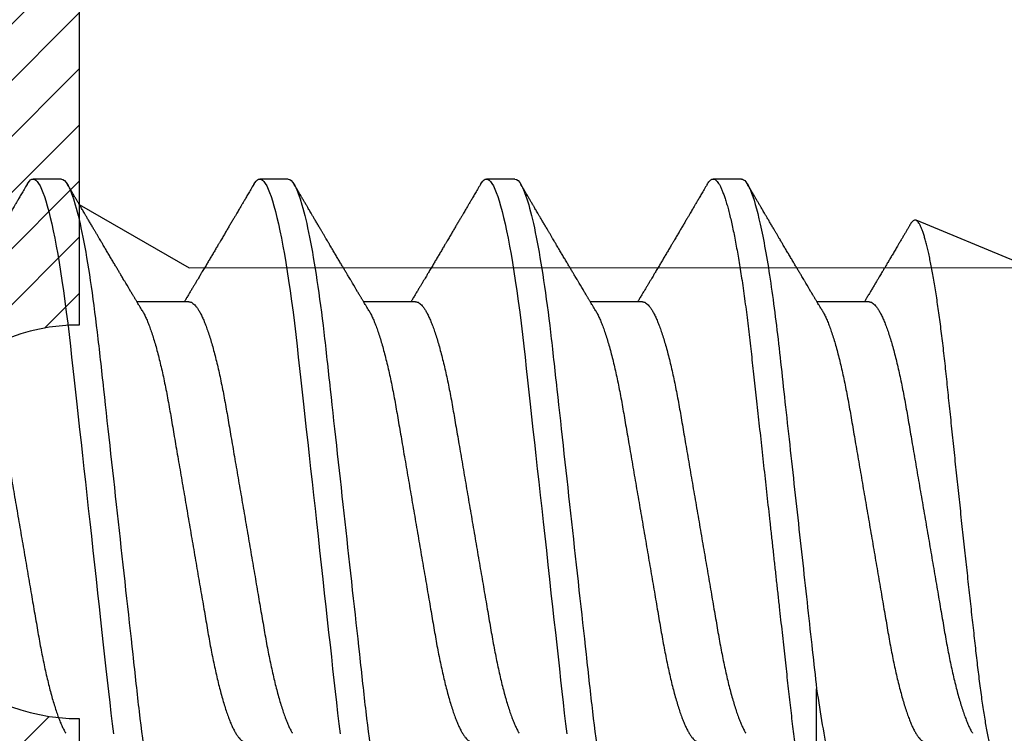
# Model space of a CAD drawing. Units: inches. Extents: x 0 to 34.6, y 0 to 43.3.
# Drawn here: x 3 to 3.3, y 22.2 to 22.5 of the extents above; entities that cross this region are included whole.
import ezdxf

# ---------------------------------------------------------------- set-up
doc = ezdxf.new("R2010")
doc.units = ezdxf.units.IN
doc.header["$LTSCALE"] = 0.25
doc.header["$MEASUREMENT"] = 0
doc.layers.add('Arcadia-Profile', color=6, linetype='Continuous')
doc.layers.add('Arcadia-Shade', color=8, linetype='Continuous')

# ---------------------------------------------------------------- blocks, each defined once
blk = doc.blocks.new('*U17')
at = {"layer": 'Arcadia-Profile'}
for p, q in [((0.37839, 0.108), (0.36946, 0.108)), ((0.44982, 0.108), (0.44089, 0.108)), ((0.52125, 0.108), (0.51232, 0.108)), ((0.59268, 0.108), (0.58375, 0.108)), ((0.67913, 0.08199), (0.64768, 0.09502)), ((0.41857, 0.06934), (0.40218, 0.06934)), ((0.49, 0.06934), (0.4736, 0.06934)), ((0.56143, 0.06934), (0.54503, 0.06934)), ((0.63286, 0.06934), (0.61646, 0.06934)), ((0.61634, -0.10367), (0.61634, -0.05262))]:
    blk.add_line(p, q, dxfattribs=at)
at = {"layer": 'Arcadia-Profile', "flags": 128}
for points in [[(0.36755, 0.10629), (0.36788, 0.10682), (0.36829, 0.10734), (0.36869, 0.10771), (0.36908, 0.10793), (0.36946, 0.108), (0.36988, 0.10792), (0.3703, 0.10766), (0.37073, 0.10723), (0.37118, 0.10662), (0.37164, 0.10583), (0.3721, 0.10486), (0.37255, 0.10378), (0.37301, 0.10253), (0.37347, 0.10111), (0.37393, 0.09954), (0.3744, 0.09781), (0.37487, 0.09592), (0.37534, 0.09388), (0.37581, 0.09169), (0.37628, 0.08936), (0.37675, 0.0869), (0.37721, 0.08435), (0.37766, 0.08168), (0.37811, 0.0789), (0.37855, 0.07602), (0.37902, 0.0728), (0.37948, 0.06948), (0.37993, 0.06606), (0.38037, 0.06257), (0.3808, 0.059), (0.38122, 0.05538), (0.3816, 0.05191), (0.38199, 0.04834), (0.3824, 0.04466), (0.38281, 0.0409), (0.38324, 0.03704), (0.38367, 0.0331), (0.38411, 0.02909), (0.38456, 0.02502), (0.38502, 0.02089), (0.38548, 0.01671), (0.38594, 0.01256), (0.3864, 0.00839), (0.38686, 0.0042), (0.38732, 0), (0.38782, -0.00454), (0.38832, -0.00906), (0.38882, -0.01356), (0.38931, -0.01802), (0.38979, -0.02244), (0.39028, -0.0268), (0.39072, -0.03085), (0.39116, -0.03483), (0.39159, -0.03873), (0.39201, -0.04255), (0.39242, -0.04627), (0.39282, -0.0499), (0.39321, -0.05343), (0.3936, -0.05687), (0.39399, -0.06027), (0.3944, -0.06361), (0.39481, -0.06683)], [(0.43898, 0.10629), (0.43931, 0.10682), (0.43972, 0.10734), (0.44012, 0.10771), (0.44051, 0.10793), (0.44089, 0.108), (0.4413, 0.10792), (0.44173, 0.10766), (0.44216, 0.10723), (0.44261, 0.10662), (0.44307, 0.10583), (0.44353, 0.10486), (0.44398, 0.10378), (0.44443, 0.10253), (0.44489, 0.10111), (0.44536, 0.09954), (0.44583, 0.09781), (0.4463, 0.09592), (0.44677, 0.09388), (0.44724, 0.09169), (0.44771, 0.08936), (0.44818, 0.0869), (0.44864, 0.08435), (0.44909, 0.08168), (0.44954, 0.0789), (0.44998, 0.07602), (0.45045, 0.0728), (0.45091, 0.06948), (0.45136, 0.06606), (0.4518, 0.06257), (0.45223, 0.059), (0.45264, 0.05538), (0.45303, 0.05191), (0.45342, 0.04834), (0.45383, 0.04466), (0.45424, 0.0409), (0.45467, 0.03704), (0.4551, 0.0331), (0.45554, 0.02909), (0.45599, 0.02502), (0.45645, 0.02089), (0.45691, 0.01671), (0.45737, 0.01256), (0.45783, 0.00839), (0.45829, 0.0042), (0.45875, 0), (0.45925, -0.00454), (0.45975, -0.00906), (0.46024, -0.01356), (0.46074, -0.01802), (0.46122, -0.02244), (0.4617, -0.0268), (0.46215, -0.03085), (0.46259, -0.03483), (0.46302, -0.03873), (0.46344, -0.04255), (0.46385, -0.04627), (0.46425, -0.0499), (0.46464, -0.05343), (0.46502, -0.05687), (0.46542, -0.06027), (0.46583, -0.06361), (0.46624, -0.06683)], [(0.5104, 0.10629), (0.51074, 0.10682), (0.51115, 0.10734), (0.51155, 0.10771), (0.51194, 0.10793), (0.51232, 0.108), (0.51273, 0.10792), (0.51316, 0.10766), (0.51359, 0.10723), (0.51404, 0.10662), (0.5145, 0.10583), (0.51496, 0.10486), (0.51541, 0.10378), (0.51586, 0.10253), (0.51632, 0.10111), (0.51679, 0.09954), (0.51725, 0.09781), (0.51772, 0.09592), (0.5182, 0.09388), (0.51867, 0.09169), (0.51914, 0.08936), (0.51961, 0.0869), (0.52006, 0.08435), (0.52052, 0.08168), (0.52097, 0.0789), (0.52141, 0.07602), (0.52188, 0.0728), (0.52234, 0.06948), (0.52279, 0.06606), (0.52323, 0.06257), (0.52366, 0.059), (0.52407, 0.05538), (0.52446, 0.05191), (0.52485, 0.04834), (0.52526, 0.04466), (0.52567, 0.0409), (0.5261, 0.03704), (0.52653, 0.0331), (0.52697, 0.02909), (0.52742, 0.02502), (0.52788, 0.02089), (0.52834, 0.01671), (0.52879, 0.01256), (0.52925, 0.00839), (0.52972, 0.0042), (0.53018, 0), (0.53068, -0.00454), (0.53118, -0.00906), (0.53167, -0.01356), (0.53217, -0.01802), (0.53265, -0.02244), (0.53313, -0.0268), (0.53358, -0.03085), (0.53402, -0.03483), (0.53445, -0.03873), (0.53487, -0.04255), (0.53528, -0.04627), (0.53568, -0.0499), (0.53607, -0.05343), (0.53645, -0.05687), (0.53685, -0.06027), (0.53726, -0.06361), (0.53767, -0.06683)]]:
    blk.add_lwpolyline(points, dxfattribs=at)
at = {"layer": 'Arcadia-Profile'}
for points, knots in [([(0.36755, 0.1063), (0.36724, 0.10577), (0.36665, 0.10477), (0.36582, 0.10336), (0.3651, 0.10213), (0.36448, 0.10107), (0.36395, 0.10017), (0.36351, 0.09942), (0.36313, 0.09878), (0.36278, 0.09819), (0.36241, 0.09756), (0.36199, 0.09684), (0.3615, 0.096), (0.36093, 0.09505), (0.36033, 0.09401), (0.35969, 0.09293), (0.35903, 0.09182), (0.35835, 0.09067), (0.35777, 0.08967), (0.3573, 0.08889), (0.35699, 0.08836), (0.35674, 0.08794), (0.35651, 0.08754), (0.35624, 0.08709), (0.35581, 0.08637), (0.35524, 0.08541), (0.35456, 0.08424), (0.35386, 0.08308), (0.35318, 0.08193), (0.3526, 0.08094), (0.35212, 0.08013), (0.35173, 0.07948), (0.35138, 0.07888), (0.35106, 0.07836), (0.35078, 0.07788), (0.35048, 0.07737), (0.35011, 0.07675), (0.34965, 0.07598), (0.34915, 0.07514), (0.34862, 0.07426), (0.34809, 0.07336), (0.34759, 0.07253), (0.34716, 0.0718), (0.34681, 0.07122), (0.34653, 0.07075), (0.34633, 0.07041), (0.34617, 0.07015), (0.34602, 0.0699), (0.34585, 0.06962), (0.34573, 0.06942), (0.34568, 0.06934)], [0, 0, 0, 0, 0.042833, 0.080911, 0.114236, 0.142815, 0.166816, 0.186947, 0.203324, 0.218982, 0.234927, 0.254252, 0.277024, 0.303238, 0.331514, 0.360745, 0.390928, 0.422062, 0.453809, 0.471669, 0.48591, 0.496535, 0.505931, 0.518128, 0.53319, 0.564409, 0.596123, 0.627726, 0.659201, 0.689281, 0.707792, 0.725368, 0.741953, 0.756371, 0.768156, 0.780367, 0.797788, 0.818978, 0.842416, 0.866328, 0.890711, 0.915565, 0.934072, 0.949915, 0.96271, 0.972458, 0.977159, 0.984094, 0.993325, 1, 1, 1, 1]), ([(0.37839, 0.108), (0.37968, 0.108), (0.38118, 0.10537), (0.38433, 0.09442), (0.38597, 0.08611), (0.38823, 0.07097), (0.38896, 0.06549), (0.39031, 0.05407), (0.39094, 0.04814), (0.39306, 0.02889), (0.39466, 0.01447), (0.39784, -0.01447), (0.39944, -0.02889), (0.40156, -0.04814), (0.40219, -0.05407), (0.40354, -0.06549), (0.40427, -0.07097), (0.40653, -0.08611), (0.40817, -0.09442), (0.41132, -0.10537), (0.41282, -0.108), (0.41411, -0.108)], [0, 0, 0, 0, 0.125, 0.125, 0.25, 0.25, 0.3125, 0.3125, 0.375, 0.375, 0.5, 0.5, 0.625, 0.625, 0.6875, 0.6875, 0.75, 0.75, 0.875, 0.875, 1, 1, 1, 1]), ([(0.40381, 0.06662), (0.40361, 0.06695), (0.40324, 0.06756), (0.40273, 0.06841), (0.40234, 0.06907), (0.40204, 0.06956), (0.40182, 0.06993), (0.40164, 0.07023), (0.40147, 0.07052), (0.40129, 0.07081), (0.40109, 0.07116), (0.40084, 0.07156), (0.40057, 0.07202), (0.39984, 0.07324), (0.39905, 0.07457), (0.39822, 0.07596), (0.39781, 0.07665), (0.39745, 0.07725), (0.39715, 0.07776), (0.39687, 0.07823), (0.39649, 0.07886), (0.396, 0.0797), (0.39538, 0.08074), (0.39472, 0.08185), (0.39403, 0.08302), (0.39333, 0.0842), (0.39262, 0.08539), (0.39204, 0.08638), (0.3916, 0.08713), (0.39131, 0.08761), (0.39105, 0.08805), (0.39076, 0.08854), (0.39039, 0.08917), (0.38995, 0.08991), (0.38948, 0.09071), (0.389, 0.09152), (0.38847, 0.09242), (0.38789, 0.09341), (0.38726, 0.09447), (0.38667, 0.09547), (0.38614, 0.09638), (0.38567, 0.09717), (0.38528, 0.09784), (0.38492, 0.09845), (0.38454, 0.09909), (0.3841, 0.09985), (0.3836, 0.10069), (0.38306, 0.10161), (0.38248, 0.10259), (0.38183, 0.10371), (0.38109, 0.10496), (0.38058, 0.10584), (0.38031, 0.1063)], [0, 0, 0, 0, 0.0252069, 0.0466293, 0.0642612, 0.0749945, 0.0835905, 0.0922784, 0.0982053, 0.105468, 0.1142323, 0.1244994, 0.13627, 0.1490319, 0.2170842, 0.2365737, 0.254479, 0.269585, 0.2818894, 0.2926369, 0.3056495, 0.3295819, 0.3558101, 0.3841428, 0.4139302, 0.4438617, 0.4739003, 0.5034817, 0.5186214, 0.5305991, 0.5399147, 0.5518206, 0.5677177, 0.5871989, 0.6079985, 0.6283647, 0.648297, 0.6760182, 0.7028518, 0.7286306, 0.7516497, 0.7714594, 0.7880576, 0.8022647, 0.8175345, 0.8363267, 0.8593911, 0.880906, 0.905722, 0.9338413, 0.9652664, 1, 1, 1, 1]), ([(0.43898, 0.1063), (0.43867, 0.10577), (0.43808, 0.10477), (0.43725, 0.10336), (0.43653, 0.10213), (0.4359, 0.10107), (0.43538, 0.10017), (0.43494, 0.09942), (0.43456, 0.09878), (0.43421, 0.09819), (0.43384, 0.09756), (0.43342, 0.09684), (0.43292, 0.096), (0.43236, 0.09505), (0.43176, 0.09401), (0.43112, 0.09293), (0.43046, 0.09182), (0.42978, 0.09067), (0.4292, 0.08967), (0.42873, 0.08889), (0.42842, 0.08836), (0.42817, 0.08794), (0.42794, 0.08754), (0.42767, 0.08709), (0.42724, 0.08637), (0.42667, 0.08541), (0.42598, 0.08424), (0.42529, 0.08308), (0.42461, 0.08193), (0.42403, 0.08094), (0.42354, 0.08013), (0.42316, 0.07948), (0.4228, 0.07888), (0.42249, 0.07836), (0.42221, 0.07788), (0.42191, 0.07737), (0.42153, 0.07675), (0.42108, 0.07598), (0.42058, 0.07514), (0.42005, 0.07426), (0.41952, 0.07336), (0.41902, 0.07253), (0.41858, 0.0718), (0.41824, 0.07122), (0.41796, 0.07075), (0.41776, 0.07041), (0.4176, 0.07015), (0.41744, 0.0699), (0.41728, 0.06962), (0.41716, 0.06942), (0.41711, 0.06934)], [0, 0, 0, 0, 0.042833, 0.08091, 0.114237, 0.142815, 0.166816, 0.186947, 0.203324, 0.218982, 0.234927, 0.254252, 0.277024, 0.303238, 0.331514, 0.360745, 0.390928, 0.422062, 0.453809, 0.471669, 0.48591, 0.496535, 0.505931, 0.518128, 0.53319, 0.564409, 0.596123, 0.627726, 0.659201, 0.689281, 0.707792, 0.725368, 0.741953, 0.756371, 0.768156, 0.780367, 0.797788, 0.818978, 0.842416, 0.866328, 0.890711, 0.915565, 0.934072, 0.949915, 0.96271, 0.972458, 0.977159, 0.984094, 0.993325, 1, 1, 1, 1]), ([(0.44982, 0.108), (0.45111, 0.108), (0.45261, 0.10537), (0.45576, 0.09442), (0.4574, 0.08611), (0.45966, 0.07097), (0.46039, 0.06549), (0.46174, 0.05407), (0.46237, 0.04814), (0.46449, 0.02889), (0.46608, 0.01447), (0.46927, -0.01447), (0.47086, -0.02889), (0.47298, -0.04814), (0.47361, -0.05407), (0.47497, -0.06549), (0.47569, -0.07097), (0.47796, -0.08611), (0.4796, -0.09442), (0.48274, -0.10537), (0.48425, -0.108), (0.48554, -0.108)], [0, 0, 0, 0, 0.125, 0.125, 0.25, 0.25, 0.3125, 0.3125, 0.375, 0.375, 0.5, 0.5, 0.625, 0.625, 0.6875, 0.6875, 0.75, 0.75, 0.875, 0.875, 1, 1, 1, 1]), ([(0.47524, 0.06662), (0.47504, 0.06695), (0.47467, 0.06756), (0.47416, 0.06841), (0.47377, 0.06907), (0.47347, 0.06956), (0.47325, 0.06993), (0.47307, 0.07023), (0.4729, 0.07052), (0.47272, 0.07081), (0.47252, 0.07116), (0.47227, 0.07156), (0.472, 0.07202), (0.47127, 0.07324), (0.47048, 0.07457), (0.46965, 0.07596), (0.46924, 0.07665), (0.46888, 0.07725), (0.46858, 0.07776), (0.4683, 0.07823), (0.46792, 0.07886), (0.46743, 0.0797), (0.46681, 0.08074), (0.46615, 0.08185), (0.46546, 0.08302), (0.46475, 0.0842), (0.46405, 0.08539), (0.46347, 0.08638), (0.46302, 0.08713), (0.46274, 0.08761), (0.46248, 0.08805), (0.46219, 0.08854), (0.46182, 0.08917), (0.46138, 0.08991), (0.46091, 0.09071), (0.46043, 0.09152), (0.4599, 0.09242), (0.45932, 0.09341), (0.45869, 0.09447), (0.4581, 0.09547), (0.45756, 0.09638), (0.4571, 0.09717), (0.45671, 0.09784), (0.45635, 0.09845), (0.45597, 0.09909), (0.45553, 0.09985), (0.45503, 0.10069), (0.45449, 0.10161), (0.45391, 0.10259), (0.45326, 0.10371), (0.45252, 0.10496), (0.45201, 0.10584), (0.45174, 0.1063)], [0, 0, 0, 0, 0.025206, 0.046629, 0.064261, 0.074994, 0.08359, 0.092278, 0.098205, 0.105468, 0.114232, 0.124499, 0.13627, 0.149031, 0.217084, 0.236574, 0.254479, 0.269585, 0.281889, 0.292637, 0.305649, 0.329582, 0.35581, 0.384143, 0.41393, 0.443862, 0.4739, 0.503482, 0.518621, 0.530599, 0.539915, 0.55182, 0.567718, 0.587199, 0.607998, 0.628364, 0.648297, 0.676018, 0.702852, 0.72863, 0.75165, 0.771459, 0.788058, 0.802265, 0.817535, 0.836327, 0.859391, 0.880906, 0.905722, 0.933841, 0.965266, 1, 1, 1, 1]), ([(0.51041, 0.1063), (0.5101, 0.10577), (0.50951, 0.10477), (0.50868, 0.10336), (0.50796, 0.10213), (0.50733, 0.10107), (0.50681, 0.10017), (0.50637, 0.09942), (0.50599, 0.09878), (0.50564, 0.09819), (0.50527, 0.09756), (0.50485, 0.09684), (0.50435, 0.096), (0.50379, 0.09505), (0.50318, 0.09401), (0.50255, 0.09293), (0.50189, 0.09182), (0.50121, 0.09067), (0.50062, 0.08967), (0.50016, 0.08889), (0.49985, 0.08836), (0.4996, 0.08794), (0.49936, 0.08754), (0.4991, 0.08709), (0.49867, 0.08637), (0.4981, 0.08541), (0.49741, 0.08424), (0.49672, 0.08308), (0.49604, 0.08193), (0.49546, 0.08094), (0.49497, 0.08013), (0.49459, 0.07948), (0.49423, 0.07888), (0.49392, 0.07836), (0.49364, 0.07788), (0.49334, 0.07737), (0.49296, 0.07675), (0.49251, 0.07598), (0.49201, 0.07514), (0.49148, 0.07426), (0.49094, 0.07336), (0.49045, 0.07253), (0.49001, 0.0718), (0.48967, 0.07122), (0.48938, 0.07075), (0.48918, 0.07041), (0.48903, 0.07015), (0.48887, 0.0699), (0.48871, 0.06962), (0.48859, 0.06942), (0.48854, 0.06934)], [0, 0, 0, 0, 0.042833, 0.08091, 0.114236, 0.142815, 0.166816, 0.186947, 0.203324, 0.218982, 0.234926, 0.254252, 0.277024, 0.303238, 0.331514, 0.360744, 0.390927, 0.422061, 0.453808, 0.471669, 0.48591, 0.496535, 0.505931, 0.518128, 0.53319, 0.564409, 0.596123, 0.627726, 0.659201, 0.689281, 0.707792, 0.725368, 0.741953, 0.75637, 0.768155, 0.780366, 0.797788, 0.818978, 0.842415, 0.866327, 0.890711, 0.915565, 0.934072, 0.949915, 0.96271, 0.972458, 0.977159, 0.984093, 0.993324, 1, 1, 1, 1]), ([(0.52125, 0.108), (0.52254, 0.108), (0.52404, 0.10537), (0.52719, 0.09442), (0.52882, 0.08611), (0.53109, 0.07097), (0.53182, 0.06549), (0.53317, 0.05407), (0.5338, 0.04814), (0.53592, 0.02889), (0.53751, 0.01447), (0.5407, -0.01447), (0.54229, -0.02889), (0.54441, -0.04814), (0.54504, -0.05407), (0.5464, -0.06549), (0.54712, -0.07097), (0.54939, -0.08611), (0.55103, -0.09442), (0.55417, -0.10537), (0.55568, -0.108), (0.55696, -0.108)], [0, 0, 0, 0, 0.125, 0.125, 0.25, 0.25, 0.3125, 0.3125, 0.375, 0.375, 0.5, 0.5, 0.625, 0.625, 0.6875, 0.6875, 0.75, 0.75, 0.875, 0.875, 1, 1, 1, 1]), ([(0.54666, 0.06662), (0.54646, 0.06695), (0.5461, 0.06756), (0.54559, 0.06841), (0.54519, 0.06907), (0.5449, 0.06956), (0.54468, 0.06993), (0.5445, 0.07023), (0.54432, 0.07052), (0.54415, 0.07081), (0.54394, 0.07116), (0.5437, 0.07156), (0.54343, 0.07202), (0.5427, 0.07324), (0.54191, 0.07457), (0.54108, 0.07596), (0.54066, 0.07665), (0.54031, 0.07725), (0.54001, 0.07776), (0.53972, 0.07823), (0.53935, 0.07886), (0.53885, 0.0797), (0.53824, 0.08074), (0.53758, 0.08185), (0.53689, 0.08302), (0.53618, 0.0842), (0.53548, 0.08539), (0.5349, 0.08638), (0.53445, 0.08713), (0.53417, 0.08761), (0.53391, 0.08805), (0.53362, 0.08854), (0.53325, 0.08917), (0.53281, 0.08991), (0.53234, 0.09071), (0.53186, 0.09152), (0.53133, 0.09242), (0.53075, 0.09341), (0.53012, 0.09447), (0.52953, 0.09547), (0.52899, 0.09638), (0.52853, 0.09717), (0.52814, 0.09784), (0.52778, 0.09845), (0.5274, 0.09909), (0.52695, 0.09985), (0.52646, 0.10069), (0.52592, 0.10161), (0.52534, 0.10259), (0.52468, 0.10371), (0.52395, 0.10496), (0.52344, 0.10584), (0.52317, 0.1063)], [0, 0, 0, 0, 0.025207, 0.046629, 0.064261, 0.074994, 0.08359, 0.092278, 0.098206, 0.105468, 0.114232, 0.124499, 0.13627, 0.149032, 0.217084, 0.236574, 0.254479, 0.269585, 0.28189, 0.292637, 0.30565, 0.329582, 0.35581, 0.384143, 0.41393, 0.443861, 0.4739, 0.503481, 0.518621, 0.530599, 0.539915, 0.551821, 0.567718, 0.587199, 0.607998, 0.628365, 0.648297, 0.676018, 0.702852, 0.72863, 0.751649, 0.771459, 0.788058, 0.802264, 0.817534, 0.836326, 0.859391, 0.880906, 0.905722, 0.933841, 0.965266, 1, 1, 1, 1]), ([(0.58183, 0.1063), (0.58152, 0.10577), (0.58094, 0.10477), (0.58011, 0.10336), (0.57938, 0.10213), (0.57876, 0.10107), (0.57823, 0.10017), (0.5778, 0.09942), (0.57742, 0.09878), (0.57707, 0.09819), (0.5767, 0.09756), (0.57628, 0.09684), (0.57578, 0.096), (0.57522, 0.09505), (0.57461, 0.09401), (0.57398, 0.09293), (0.57332, 0.09182), (0.57264, 0.09067), (0.57205, 0.08967), (0.57159, 0.08889), (0.57128, 0.08836), (0.57103, 0.08794), (0.57079, 0.08754), (0.57053, 0.08709), (0.5701, 0.08637), (0.56953, 0.08541), (0.56884, 0.08424), (0.56815, 0.08308), (0.56747, 0.08193), (0.56688, 0.08094), (0.5664, 0.08013), (0.56602, 0.07948), (0.56566, 0.07888), (0.56535, 0.07836), (0.56507, 0.07788), (0.56476, 0.07737), (0.56439, 0.07675), (0.56394, 0.07598), (0.56344, 0.07514), (0.56291, 0.07426), (0.56237, 0.07336), (0.56188, 0.07253), (0.56144, 0.0718), (0.56109, 0.07122), (0.56081, 0.07075), (0.56061, 0.07041), (0.56046, 0.07015), (0.5603, 0.0699), (0.56013, 0.06962), (0.56002, 0.06942), (0.55997, 0.06934)], [0, 0, 0, 0, 0.042833, 0.08091, 0.114237, 0.142816, 0.166816, 0.186947, 0.203324, 0.218982, 0.234927, 0.254252, 0.277024, 0.303238, 0.331514, 0.360745, 0.390928, 0.422062, 0.453809, 0.471669, 0.48591, 0.496535, 0.505931, 0.518128, 0.53319, 0.564409, 0.596123, 0.627726, 0.659201, 0.689281, 0.707792, 0.725368, 0.741953, 0.756371, 0.768155, 0.780367, 0.797789, 0.818978, 0.842416, 0.866328, 0.890711, 0.915565, 0.934072, 0.949916, 0.96271, 0.972459, 0.977159, 0.984094, 0.993325, 1, 1, 1, 1]), ([(0.58183, 0.10629), (0.58194, 0.10647), (0.5822, 0.10689), (0.58258, 0.10736), (0.58298, 0.10773), (0.58337, 0.10795), (0.58376, 0.10803), (0.58416, 0.10794), (0.58458, 0.10769), (0.58502, 0.10726), (0.58547, 0.10665), (0.58592, 0.10586), (0.58638, 0.10491), (0.58684, 0.1038), (0.58729, 0.10255), (0.58775, 0.10114), (0.58822, 0.09957), (0.58868, 0.09783), (0.58915, 0.09595), (0.58962, 0.09391), (0.5901, 0.09172), (0.59057, 0.08939), (0.59103, 0.08694), (0.59149, 0.08437), (0.59195, 0.0817), (0.59239, 0.07892), (0.59285, 0.07597), (0.59331, 0.07283), (0.59377, 0.0695), (0.59422, 0.06609), (0.59466, 0.0626), (0.59509, 0.05903), (0.59549, 0.05547), (0.59588, 0.05191), (0.59628, 0.04834), (0.59668, 0.04466), (0.5971, 0.0409), (0.59752, 0.03704), (0.59796, 0.0331), (0.5984, 0.02909), (0.59885, 0.02502), (0.5993, 0.02089), (0.59976, 0.01673), (0.60022, 0.01256), (0.60068, 0.00839), (0.60114, 0.0042), (0.60162, -0.00011), (0.60211, -0.00454), (0.60261, -0.00906), (0.6031, -0.01356), (0.60359, -0.01802), (0.60408, -0.02244), (0.60455, -0.02672), (0.60501, -0.03085), (0.60545, -0.03483), (0.60588, -0.03873), (0.6063, -0.04255), (0.60671, -0.04627), (0.60711, -0.0499), (0.6075, -0.05344), (0.60788, -0.0569), (0.60828, -0.06029), (0.60868, -0.06361), (0.6091, -0.06685), (0.60952, -0.07), (0.60994, -0.07306), (0.61039, -0.07609), (0.61084, -0.07906), (0.61131, -0.08195), (0.61178, -0.08473), (0.61226, -0.08738), (0.61274, -0.08988), (0.61323, -0.09224), (0.6137, -0.09439), (0.61416, -0.09634), (0.6146, -0.09809), (0.61504, -0.09971), (0.61548, -0.10118), (0.61591, -0.10251), (0.61619, -0.10329), (0.61634, -0.10367)], [0, 0, 0, 0, 0.009853, 0.022174, 0.034398, 0.046516, 0.058522, 0.071492, 0.084592, 0.097813, 0.111147, 0.124582, 0.138109, 0.150938, 0.16383, 0.176774, 0.189762, 0.202782, 0.215826, 0.228881, 0.241938, 0.254986, 0.268015, 0.280783, 0.293513, 0.306195, 0.31882, 0.332379, 0.34585, 0.359223, 0.372488, 0.385635, 0.398655, 0.410852, 0.423147, 0.435555, 0.448067, 0.460674, 0.47337, 0.486145, 0.498989, 0.511894, 0.52485, 0.537614, 0.550407, 0.563221, 0.576044, 0.589891, 0.603726, 0.617536, 0.631308, 0.645032, 0.658694, 0.671509, 0.68425, 0.696909, 0.709476, 0.721943, 0.734303, 0.746548, 0.758757, 0.77108, 0.783512, 0.795823, 0.808224, 0.820709, 0.833268, 0.846473, 0.859739, 0.873057, 0.886415, 0.899802, 0.913208, 0.926619, 0.93891, 0.951188, 0.963444, 0.975671, 0.987859, 1, 1, 1, 1]), ([(0.59268, 0.108), (0.59353, 0.108), (0.59448, 0.10687), (0.59647, 0.10212), (0.59753, 0.0985), (0.59964, 0.08899), (0.6007, 0.08311), (0.6027, 0.06981), (0.60365, 0.0624), (0.60537, 0.04697), (0.6063, 0.03847), (0.60829, 0.02039), (0.60934, 0.01085), (0.61145, -0.0083), (0.61251, -0.01789), (0.61452, -0.03614), (0.61547, -0.04479), (0.61634, -0.05262)], [0, 0, 0, 0, 0.125, 0.125, 0.25, 0.25, 0.375, 0.375, 0.5, 0.5, 0.625, 0.625, 0.75, 0.75, 0.875, 0.875, 1, 1, 1, 1]), ([(0.61809, 0.06662), (0.61789, 0.06695), (0.61752, 0.06756), (0.61702, 0.06841), (0.61662, 0.06907), (0.61633, 0.06956), (0.61611, 0.06993), (0.61593, 0.07023), (0.61575, 0.07052), (0.61558, 0.07081), (0.61537, 0.07116), (0.61513, 0.07156), (0.61485, 0.07202), (0.61412, 0.07324), (0.61333, 0.07457), (0.61251, 0.07596), (0.61209, 0.07665), (0.61174, 0.07725), (0.61144, 0.07776), (0.61115, 0.07823), (0.61078, 0.07886), (0.61028, 0.0797), (0.60967, 0.08074), (0.609, 0.08185), (0.60831, 0.08302), (0.60761, 0.0842), (0.60691, 0.08539), (0.60632, 0.08638), (0.60588, 0.08713), (0.6056, 0.08761), (0.60534, 0.08805), (0.60505, 0.08854), (0.60468, 0.08917), (0.60424, 0.08991), (0.60376, 0.09071), (0.60329, 0.09152), (0.60276, 0.09242), (0.60217, 0.09341), (0.60155, 0.09447), (0.60096, 0.09547), (0.60042, 0.09638), (0.59996, 0.09717), (0.59956, 0.09784), (0.5992, 0.09845), (0.59883, 0.09909), (0.59838, 0.09985), (0.59789, 0.10069), (0.59735, 0.10161), (0.59677, 0.10259), (0.59611, 0.10371), (0.59538, 0.10496), (0.59486, 0.10584), (0.59459, 0.1063)], [0, 0, 0, 0, 0.025206, 0.046629, 0.064261, 0.074995, 0.08359, 0.092278, 0.098205, 0.105468, 0.114232, 0.124499, 0.13627, 0.149032, 0.217084, 0.236574, 0.254479, 0.269585, 0.281889, 0.292637, 0.305649, 0.329582, 0.35581, 0.384143, 0.41393, 0.443862, 0.4739, 0.503482, 0.518621, 0.530599, 0.539915, 0.55182, 0.567718, 0.587199, 0.607998, 0.628364, 0.648297, 0.676018, 0.702852, 0.728631, 0.75165, 0.771459, 0.788058, 0.802265, 0.817535, 0.836327, 0.859391, 0.880906, 0.905722, 0.933841, 0.965266, 1, 1, 1, 1]), ([(0.64591, 0.0938), (0.64581, 0.09362), (0.64556, 0.0932), (0.64515, 0.09251), (0.64468, 0.09171), (0.64418, 0.09085), (0.64365, 0.08997), (0.64319, 0.08919), (0.64283, 0.08858), (0.6426, 0.08819), (0.64243, 0.08789), (0.64226, 0.08761), (0.64205, 0.08725), (0.64177, 0.08678), (0.64132, 0.08601), (0.64072, 0.08499), (0.64, 0.08378), (0.6393, 0.08261), (0.63864, 0.0815), (0.63807, 0.08053), (0.63759, 0.07972), (0.63719, 0.07905), (0.63682, 0.07843), (0.63646, 0.07782), (0.63606, 0.07715), (0.63558, 0.07635), (0.63503, 0.07542), (0.63443, 0.07442), (0.63382, 0.07338), (0.63326, 0.07246), (0.6328, 0.07169), (0.63246, 0.07112), (0.63219, 0.07066), (0.63199, 0.07033), (0.63184, 0.07008), (0.63169, 0.06982), (0.63154, 0.06957), (0.63143, 0.0694), (0.6314, 0.06934)], [0, 0, 0, 0, 0.021449, 0.051978, 0.084652, 0.11947, 0.156431, 0.193186, 0.215174, 0.23105, 0.240929, 0.251119, 0.266017, 0.285235, 0.30877, 0.360006, 0.40956, 0.457373, 0.503421, 0.545902, 0.575998, 0.60321, 0.628208, 0.651989, 0.677504, 0.711376, 0.750254, 0.791393, 0.833848, 0.877617, 0.904971, 0.928395, 0.947301, 0.961691, 0.968666, 0.978941, 0.992598, 1, 1, 1, 1]), ([(0.6765, -0.08308), (0.67636, -0.08312), (0.67609, -0.08319), (0.67565, -0.08305), (0.67521, -0.08271), (0.67476, -0.08217), (0.67429, -0.08141), (0.67385, -0.0805), (0.67343, -0.07947), (0.67303, -0.07836), (0.67263, -0.07712), (0.67223, -0.07572), (0.67182, -0.07417), (0.67141, -0.07246), (0.671, -0.07062), (0.67059, -0.06866), (0.67019, -0.06659), (0.6698, -0.06442), (0.66941, -0.06213), (0.66903, -0.05971), (0.66864, -0.05716), (0.66826, -0.05447), (0.66788, -0.05167), (0.66752, -0.0488), (0.66716, -0.04587), (0.66682, -0.04289), (0.66648, -0.03983), (0.66612, -0.03667), (0.66576, -0.03342), (0.66539, -0.03009), (0.66501, -0.02668), (0.66463, -0.02322), (0.66424, -0.01971), (0.66385, -0.01615), (0.66346, -0.01255), (0.66306, -0.00888), (0.66265, -0.00517), (0.66224, -0.00141), (0.66184, 0.00238), (0.66143, 0.00614), (0.66103, 0.00987), (0.66064, 0.01358), (0.66025, 0.01727), (0.65985, 0.02098), (0.65946, 0.02468), (0.65907, 0.02838), (0.65869, 0.03204), (0.65832, 0.03562), (0.65795, 0.0391), (0.6576, 0.04248), (0.65726, 0.04581), (0.65691, 0.04909), (0.65656, 0.05232), (0.65619, 0.05549), (0.65582, 0.05858), (0.65544, 0.06157), (0.65506, 0.06445), (0.65467, 0.06723), (0.65428, 0.0699), (0.65389, 0.07248), (0.65349, 0.07496), (0.65308, 0.07733), (0.65268, 0.07958), (0.65227, 0.08167), (0.65187, 0.08362), (0.65148, 0.08541), (0.65108, 0.08707), (0.65068, 0.08859), (0.65029, 0.08997), (0.64989, 0.09119), (0.6495, 0.09226), (0.64912, 0.09315), (0.64875, 0.09387), (0.64839, 0.09442), (0.64804, 0.09481), (0.64769, 0.09504), (0.64734, 0.09511), (0.64698, 0.09501), (0.64662, 0.09475), (0.64626, 0.09435), (0.64603, 0.09397), (0.64592, 0.0938)], [0, 0, 0, 0, 0.013873, 0.027754, 0.041627, 0.055805, 0.069993, 0.084172, 0.096001, 0.107831, 0.119742, 0.131653, 0.143822, 0.155991, 0.16825, 0.180508, 0.192357, 0.204205, 0.216136, 0.228067, 0.240258, 0.25245, 0.264731, 0.277012, 0.288842, 0.300673, 0.312582, 0.324491, 0.336641, 0.34879, 0.361022, 0.373253, 0.385502, 0.397751, 0.410083, 0.422416, 0.43501, 0.447604, 0.460289, 0.472973, 0.485363, 0.497753, 0.510229, 0.522705, 0.535453, 0.548201, 0.561043, 0.573885, 0.586263, 0.598641, 0.611103, 0.623567, 0.636286, 0.649006, 0.661811, 0.674616, 0.687329, 0.700042, 0.712841, 0.725639, 0.738706, 0.751773, 0.764933, 0.778092, 0.791023, 0.803955, 0.816976, 0.829997, 0.843301, 0.856605, 0.870008, 0.883411, 0.896335, 0.90926, 0.922274, 0.935289, 0.948578, 0.961866, 0.975245, 0.988624, 1, 1, 1, 1]), ([(0.34714, 0.06934), (0.34731, 0.06932), (0.34764, 0.06929), (0.34815, 0.06905), (0.34868, 0.06865), (0.34922, 0.06808), (0.34978, 0.06735), (0.35034, 0.06646), (0.35091, 0.06541), (0.35149, 0.06419), (0.35208, 0.06281), (0.35268, 0.06126), (0.35328, 0.05954), (0.35388, 0.05766), (0.35448, 0.05565), (0.35507, 0.0535), (0.35565, 0.05122), (0.35623, 0.04883), (0.35679, 0.04634), (0.35734, 0.04376), (0.35788, 0.0411), (0.35839, 0.03837), (0.35889, 0.03559), (0.35937, 0.03276), (0.35987, 0.02986), (0.36039, 0.02687), (0.36092, 0.02376), (0.36147, 0.02055), (0.36204, 0.01724), (0.36262, 0.01387), (0.36321, 0.01045), (0.3638, 0.00699), (0.3644, 0.0035), (0.365, 0), (0.3656, -0.00349), (0.3662, -0.00697), (0.36679, -0.01043), (0.36738, -0.01384), (0.36795, -0.01719), (0.36851, -0.02045), (0.36905, -0.02362), (0.36959, -0.02671), (0.3701, -0.02973), (0.37061, -0.03267), (0.3711, -0.03554), (0.3716, -0.03834), (0.37212, -0.04108), (0.37266, -0.04375), (0.37321, -0.04634), (0.37377, -0.04883), (0.37435, -0.05122), (0.37493, -0.05349), (0.37552, -0.05563), (0.37612, -0.05765), (0.37671, -0.05951), (0.37731, -0.06121), (0.37789, -0.06274), (0.37848, -0.06413), (0.37906, -0.06535), (0.37949, -0.06617), (0.37972, -0.06654), (0.37976, -0.06661)], [0, 0, 0, 0, 0.01651, 0.033221, 0.050116, 0.067179, 0.084389, 0.101416, 0.118547, 0.135759, 0.153033, 0.170698, 0.18838, 0.206055, 0.223699, 0.241288, 0.2588, 0.276212, 0.293464, 0.310575, 0.327525, 0.344296, 0.360871, 0.37704, 0.393387, 0.409918, 0.426616, 0.44381, 0.461139, 0.478583, 0.496121, 0.513729, 0.531385, 0.549064, 0.566705, 0.584323, 0.601893, 0.619393, 0.6368, 0.653786, 0.670641, 0.687347, 0.703887, 0.720576, 0.737078, 0.753687, 0.770493, 0.787479, 0.804627, 0.821917, 0.839291, 0.856764, 0.874315, 0.89192, 0.909556, 0.926885, 0.944198, 0.961474, 0.97869, 0.996174, 1, 1, 1, 1]), ([(0.41857, 0.06934), (0.41874, 0.06932), (0.41907, 0.06929), (0.41958, 0.06905), (0.42011, 0.06865), (0.42065, 0.06808), (0.42121, 0.06735), (0.42177, 0.06646), (0.42234, 0.06541), (0.42292, 0.06419), (0.42351, 0.06281), (0.4241, 0.06126), (0.42471, 0.05954), (0.42531, 0.05766), (0.4259, 0.05565), (0.4265, 0.0535), (0.42708, 0.05122), (0.42766, 0.04883), (0.42822, 0.04634), (0.42877, 0.04376), (0.4293, 0.0411), (0.42982, 0.03837), (0.43032, 0.03559), (0.4308, 0.03276), (0.4313, 0.02986), (0.43182, 0.02687), (0.43235, 0.02376), (0.4329, 0.02055), (0.43347, 0.01724), (0.43405, 0.01387), (0.43463, 0.01045), (0.43523, 0.00699), (0.43583, 0.0035), (0.43643, 0), (0.43703, -0.00349), (0.43763, -0.00697), (0.43822, -0.01043), (0.43881, -0.01384), (0.43938, -0.01719), (0.43994, -0.02045), (0.44048, -0.02362), (0.44101, -0.02671), (0.44153, -0.02973), (0.44204, -0.03267), (0.44253, -0.03554), (0.44303, -0.03834), (0.44355, -0.04108), (0.44409, -0.04375), (0.44464, -0.04634), (0.4452, -0.04883), (0.44577, -0.05122), (0.44636, -0.05349), (0.44695, -0.05563), (0.44755, -0.05765), (0.44814, -0.05951), (0.44873, -0.06121), (0.44932, -0.06274), (0.44991, -0.06413), (0.45049, -0.06535), (0.45092, -0.06617), (0.45115, -0.06654), (0.45119, -0.06661)], [0, 0, 0, 0, 0.01651, 0.033221, 0.050116, 0.067179, 0.084389, 0.101416, 0.118547, 0.135759, 0.153033, 0.170698, 0.18838, 0.206055, 0.223699, 0.241288, 0.2588, 0.276212, 0.293464, 0.310575, 0.327525, 0.344296, 0.360871, 0.37704, 0.393387, 0.409918, 0.426616, 0.44381, 0.461139, 0.478583, 0.496121, 0.513729, 0.531385, 0.549064, 0.566705, 0.584323, 0.601893, 0.619393, 0.6368, 0.653786, 0.670641, 0.687347, 0.703887, 0.720576, 0.737078, 0.753687, 0.770493, 0.787479, 0.804627, 0.821917, 0.839291, 0.856764, 0.874315, 0.89192, 0.909556, 0.926885, 0.944198, 0.961474, 0.97869, 0.996174, 1, 1, 1, 1]), ([(0.49, 0.06934), (0.49016, 0.06932), (0.49049, 0.06929), (0.49101, 0.06905), (0.49154, 0.06865), (0.49208, 0.06808), (0.49264, 0.06735), (0.4932, 0.06646), (0.49377, 0.06541), (0.49435, 0.06419), (0.49494, 0.06281), (0.49553, 0.06126), (0.49613, 0.05954), (0.49674, 0.05766), (0.49733, 0.05565), (0.49793, 0.0535), (0.49851, 0.05122), (0.49909, 0.04883), (0.49965, 0.04634), (0.5002, 0.04376), (0.50073, 0.0411), (0.50125, 0.03837), (0.50175, 0.03559), (0.50223, 0.03276), (0.50273, 0.02986), (0.50324, 0.02687), (0.50378, 0.02376), (0.50433, 0.02055), (0.5049, 0.01724), (0.50548, 0.01387), (0.50606, 0.01045), (0.50666, 0.00699), (0.50726, 0.0035), (0.50786, 0), (0.50846, -0.00349), (0.50905, -0.00697), (0.50965, -0.01043), (0.51023, -0.01384), (0.51081, -0.01719), (0.51137, -0.02045), (0.51191, -0.02362), (0.51244, -0.02671), (0.51296, -0.02973), (0.51347, -0.03267), (0.51396, -0.03554), (0.51446, -0.03834), (0.51498, -0.04108), (0.51551, -0.04375), (0.51606, -0.04634), (0.51663, -0.04883), (0.5172, -0.05122), (0.51779, -0.05349), (0.51838, -0.05563), (0.51897, -0.05765), (0.51957, -0.05951), (0.52016, -0.06121), (0.52075, -0.06274), (0.52133, -0.06413), (0.52192, -0.06535), (0.52235, -0.06617), (0.52258, -0.06654), (0.52262, -0.06661)], [0, 0, 0, 0, 0.01651, 0.033221, 0.050116, 0.067179, 0.084389, 0.101416, 0.118547, 0.135759, 0.153033, 0.170698, 0.18838, 0.206055, 0.223699, 0.241288, 0.2588, 0.276212, 0.293464, 0.310575, 0.327525, 0.344296, 0.360871, 0.37704, 0.393387, 0.409918, 0.426616, 0.44381, 0.461139, 0.478583, 0.496121, 0.513729, 0.531385, 0.549064, 0.566705, 0.584323, 0.601893, 0.619393, 0.6368, 0.653786, 0.670641, 0.687347, 0.703887, 0.720576, 0.737078, 0.753687, 0.770493, 0.787479, 0.804627, 0.821917, 0.839291, 0.856764, 0.874315, 0.89192, 0.909556, 0.926885, 0.944198, 0.961474, 0.97869, 0.996174, 1, 1, 1, 1]), ([(0.56143, 0.06934), (0.56159, 0.06932), (0.56192, 0.06929), (0.56244, 0.06905), (0.56297, 0.06865), (0.56351, 0.06808), (0.56407, 0.06735), (0.56463, 0.06646), (0.5652, 0.06541), (0.56578, 0.06419), (0.56637, 0.06281), (0.56696, 0.06126), (0.56756, 0.05954), (0.56816, 0.05766), (0.56876, 0.05565), (0.56935, 0.0535), (0.56994, 0.05122), (0.57051, 0.04883), (0.57108, 0.04634), (0.57163, 0.04376), (0.57216, 0.0411), (0.57268, 0.03837), (0.57318, 0.03559), (0.57366, 0.03276), (0.57416, 0.02986), (0.57467, 0.02687), (0.57521, 0.02376), (0.57576, 0.02055), (0.57633, 0.01724), (0.5769, 0.01387), (0.57749, 0.01045), (0.57809, 0.00699), (0.57868, 0.0035), (0.57929, 0), (0.57989, -0.00349), (0.58048, -0.00697), (0.58108, -0.01043), (0.58166, -0.01384), (0.58224, -0.01719), (0.5828, -0.02045), (0.58334, -0.02362), (0.58387, -0.02671), (0.58439, -0.02973), (0.5849, -0.03267), (0.58539, -0.03554), (0.58589, -0.03834), (0.58641, -0.04108), (0.58694, -0.04375), (0.58749, -0.04634), (0.58806, -0.04883), (0.58863, -0.05122), (0.58921, -0.05349), (0.58981, -0.05563), (0.5904, -0.05765), (0.591, -0.05951), (0.59159, -0.06121), (0.59218, -0.06274), (0.59276, -0.06413), (0.59335, -0.06535), (0.59377, -0.06617), (0.59401, -0.06654), (0.59405, -0.06661)], [0, 0, 0, 0, 0.01651, 0.033221, 0.050116, 0.067179, 0.084389, 0.101416, 0.118547, 0.135759, 0.153033, 0.170698, 0.18838, 0.206055, 0.223699, 0.241288, 0.2588, 0.276212, 0.293464, 0.310575, 0.327525, 0.344296, 0.360871, 0.37704, 0.393387, 0.409918, 0.426616, 0.44381, 0.461139, 0.478583, 0.496121, 0.513729, 0.531385, 0.549064, 0.566705, 0.584323, 0.601893, 0.619393, 0.6368, 0.653786, 0.670641, 0.687347, 0.703887, 0.720576, 0.737078, 0.753687, 0.770493, 0.787479, 0.804627, 0.821917, 0.839291, 0.856764, 0.874315, 0.89192, 0.909556, 0.926885, 0.944198, 0.961474, 0.97869, 0.996174, 1, 1, 1, 1]), ([(0.63286, 0.06934), (0.63302, 0.06932), (0.63335, 0.06929), (0.63386, 0.06905), (0.63439, 0.06865), (0.63494, 0.06808), (0.63549, 0.06735), (0.63606, 0.06646), (0.63663, 0.06541), (0.63721, 0.06419), (0.63779, 0.06281), (0.63839, 0.06126), (0.63899, 0.05954), (0.63959, 0.05766), (0.64019, 0.05565), (0.64078, 0.0535), (0.64137, 0.05122), (0.64194, 0.04883), (0.64251, 0.04634), (0.64306, 0.04376), (0.64359, 0.0411), (0.64411, 0.03837), (0.64461, 0.03559), (0.64509, 0.03276), (0.64559, 0.02986), (0.6461, 0.02687), (0.64664, 0.02376), (0.64719, 0.02055), (0.64775, 0.01724), (0.64833, 0.01387), (0.64892, 0.01045), (0.64951, 0.00699), (0.65011, 0.0035), (0.65071, 0), (0.65131, -0.00349), (0.65191, -0.00697), (0.6525, -0.01043), (0.65309, -0.01384), (0.65366, -0.01719), (0.65422, -0.02045), (0.65477, -0.02362), (0.6553, -0.02671), (0.65582, -0.02973), (0.65632, -0.03267), (0.65681, -0.03554), (0.65732, -0.03834), (0.65784, -0.04108), (0.65837, -0.04375), (0.65892, -0.04634), (0.65949, -0.04883), (0.66006, -0.05122), (0.66064, -0.05349), (0.66123, -0.05563), (0.66183, -0.05765), (0.66243, -0.05951), (0.66302, -0.06121), (0.66361, -0.06274), (0.66419, -0.06413), (0.66477, -0.06535), (0.6652, -0.06617), (0.66544, -0.06654), (0.66548, -0.06661)], [0, 0, 0, 0, 0.01651, 0.033221, 0.050116, 0.067179, 0.084389, 0.101417, 0.118547, 0.13576, 0.153033, 0.170698, 0.18838, 0.206055, 0.223699, 0.241288, 0.2588, 0.276212, 0.293465, 0.310576, 0.327526, 0.344297, 0.360871, 0.377041, 0.393388, 0.409919, 0.426617, 0.44381, 0.461139, 0.478584, 0.496121, 0.51373, 0.531385, 0.549065, 0.566706, 0.584323, 0.601894, 0.619394, 0.636801, 0.653786, 0.670642, 0.687348, 0.703888, 0.720577, 0.737079, 0.753688, 0.770494, 0.78748, 0.804628, 0.821918, 0.839292, 0.856765, 0.874316, 0.891921, 0.909557, 0.926885, 0.944199, 0.961475, 0.978691, 0.996175, 1, 1, 1, 1]), ([(0.40381, 0.06661), (0.40384, 0.06655), (0.40407, 0.0662), (0.40449, 0.0654), (0.40506, 0.0642), (0.40565, 0.06281), (0.40625, 0.06126), (0.40685, 0.05954), (0.40745, 0.05766), (0.40805, 0.05565), (0.40864, 0.0535), (0.40922, 0.05122), (0.4098, 0.04883), (0.41036, 0.04634), (0.41091, 0.04376), (0.41145, 0.0411), (0.41197, 0.03837), (0.41246, 0.03559), (0.41295, 0.03276), (0.41344, 0.02986), (0.41396, 0.02687), (0.41449, 0.02376), (0.41504, 0.02055), (0.41561, 0.01724), (0.41619, 0.01387), (0.41678, 0.01045), (0.41737, 0.00699), (0.41797, 0.0035), (0.41857, 0), (0.41917, -0.00349), (0.41977, -0.00697), (0.42036, -0.01043), (0.42095, -0.01384), (0.42152, -0.01719), (0.42208, -0.02045), (0.42263, -0.02362), (0.42316, -0.02671), (0.42368, -0.02973), (0.42418, -0.03267), (0.42467, -0.03554), (0.42517, -0.03834), (0.42569, -0.04108), (0.42623, -0.04375), (0.42678, -0.04634), (0.42734, -0.04883), (0.42792, -0.05122), (0.4285, -0.05349), (0.42909, -0.05563), (0.42969, -0.05765), (0.43028, -0.05951), (0.43088, -0.06121), (0.43146, -0.06274), (0.43205, -0.06413), (0.43263, -0.06536), (0.43321, -0.06643), (0.43378, -0.06734), (0.43434, -0.06808), (0.43489, -0.06865), (0.43542, -0.06905), (0.43593, -0.06929), (0.43626, -0.06932), (0.43643, -0.06934)], [0, 0, 0, 0, 0.003289, 0.020419, 0.037632, 0.054905, 0.07257, 0.090252, 0.107927, 0.125571, 0.14316, 0.160672, 0.178084, 0.195336, 0.212447, 0.229398, 0.246168, 0.262743, 0.278913, 0.295259, 0.31179, 0.328488, 0.345682, 0.363011, 0.380455, 0.397993, 0.415601, 0.433257, 0.450936, 0.468577, 0.486195, 0.503765, 0.521265, 0.538672, 0.555657, 0.572513, 0.589219, 0.605759, 0.622447, 0.638949, 0.655558, 0.672364, 0.689351, 0.706499, 0.723789, 0.741162, 0.758636, 0.776186, 0.793791, 0.811427, 0.828756, 0.846069, 0.863345, 0.880561, 0.898045, 0.915422, 0.932671, 0.949772, 0.966706, 0.983454, 1, 1, 1, 1]), ([(0.47524, 0.06661), (0.47527, 0.06655), (0.4755, 0.0662), (0.47591, 0.0654), (0.47649, 0.0642), (0.47708, 0.06281), (0.47768, 0.06126), (0.47828, 0.05954), (0.47888, 0.05766), (0.47948, 0.05565), (0.48007, 0.0535), (0.48065, 0.05122), (0.48123, 0.04883), (0.48179, 0.04634), (0.48234, 0.04376), (0.48288, 0.0411), (0.48339, 0.03837), (0.48389, 0.03559), (0.48437, 0.03276), (0.48487, 0.02986), (0.48539, 0.02687), (0.48592, 0.02376), (0.48647, 0.02055), (0.48704, 0.01724), (0.48762, 0.01387), (0.48821, 0.01045), (0.4888, 0.00699), (0.4894, 0.0035), (0.49, 0), (0.4906, -0.00349), (0.4912, -0.00697), (0.49179, -0.01043), (0.49238, -0.01384), (0.49295, -0.01719), (0.49351, -0.02045), (0.49405, -0.02362), (0.49459, -0.02671), (0.4951, -0.02973), (0.49561, -0.03267), (0.4961, -0.03554), (0.4966, -0.03834), (0.49712, -0.04108), (0.49766, -0.04375), (0.49821, -0.04634), (0.49877, -0.04883), (0.49935, -0.05122), (0.49993, -0.05349), (0.50052, -0.05563), (0.50112, -0.05765), (0.50171, -0.05951), (0.50231, -0.06121), (0.50289, -0.06274), (0.50348, -0.06413), (0.50406, -0.06536), (0.50464, -0.06643), (0.50521, -0.06734), (0.50577, -0.06808), (0.50632, -0.06865), (0.50685, -0.06905), (0.50736, -0.06929), (0.50769, -0.06932), (0.50786, -0.06934)], [0, 0, 0, 0, 0.003289, 0.020419, 0.037632, 0.054905, 0.07257, 0.090252, 0.107927, 0.125571, 0.14316, 0.160672, 0.178084, 0.195336, 0.212447, 0.229398, 0.246168, 0.262743, 0.278913, 0.295259, 0.31179, 0.328488, 0.345682, 0.363011, 0.380455, 0.397993, 0.415601, 0.433257, 0.450936, 0.468577, 0.486195, 0.503765, 0.521265, 0.538672, 0.555657, 0.572513, 0.589219, 0.605759, 0.622447, 0.638949, 0.655558, 0.672364, 0.689351, 0.706499, 0.723789, 0.741162, 0.758636, 0.776186, 0.793791, 0.811427, 0.828756, 0.846069, 0.863345, 0.880561, 0.898045, 0.915422, 0.932671, 0.949772, 0.966706, 0.983454, 1, 1, 1, 1]), ([(0.54666, 0.06661), (0.5467, 0.06655), (0.54692, 0.0662), (0.54734, 0.0654), (0.54792, 0.0642), (0.54851, 0.06281), (0.5491, 0.06126), (0.54971, 0.05954), (0.55031, 0.05766), (0.5509, 0.05565), (0.5515, 0.0535), (0.55208, 0.05122), (0.55266, 0.04883), (0.55322, 0.04634), (0.55377, 0.04376), (0.5543, 0.0411), (0.55482, 0.03837), (0.55532, 0.03559), (0.5558, 0.03276), (0.5563, 0.02986), (0.55682, 0.02687), (0.55735, 0.02376), (0.5579, 0.02055), (0.55847, 0.01724), (0.55905, 0.01387), (0.55963, 0.01045), (0.56023, 0.00699), (0.56083, 0.0035), (0.56143, 0), (0.56203, -0.00349), (0.56263, -0.00697), (0.56322, -0.01043), (0.56381, -0.01384), (0.56438, -0.01719), (0.56494, -0.02045), (0.56548, -0.02362), (0.56601, -0.02671), (0.56653, -0.02973), (0.56704, -0.03267), (0.56753, -0.03554), (0.56803, -0.03834), (0.56855, -0.04108), (0.56909, -0.04375), (0.56964, -0.04634), (0.5702, -0.04883), (0.57077, -0.05122), (0.57136, -0.05349), (0.57195, -0.05563), (0.57255, -0.05765), (0.57314, -0.05951), (0.57373, -0.06121), (0.57432, -0.06274), (0.57491, -0.06413), (0.57549, -0.06536), (0.57607, -0.06643), (0.57664, -0.06734), (0.5772, -0.06808), (0.57775, -0.06865), (0.57828, -0.06905), (0.57879, -0.06929), (0.57912, -0.06932), (0.57929, -0.06934)], [0, 0, 0, 0, 0.003289, 0.020419, 0.037632, 0.054905, 0.07257, 0.090252, 0.107927, 0.125571, 0.14316, 0.160672, 0.178084, 0.195336, 0.212447, 0.229397, 0.246168, 0.262743, 0.278913, 0.295259, 0.31179, 0.328488, 0.345682, 0.363011, 0.380455, 0.397993, 0.415601, 0.433257, 0.450936, 0.468577, 0.486194, 0.503765, 0.521265, 0.538672, 0.555657, 0.572513, 0.589219, 0.605759, 0.622447, 0.638949, 0.655558, 0.672364, 0.689351, 0.706499, 0.723789, 0.741162, 0.758636, 0.776186, 0.793791, 0.811427, 0.828756, 0.846069, 0.863345, 0.880561, 0.898045, 0.915422, 0.932671, 0.949772, 0.966706, 0.983454, 1, 1, 1, 1]), ([(0.61809, 0.06661), (0.61813, 0.06655), (0.61835, 0.0662), (0.61877, 0.0654), (0.61935, 0.0642), (0.61994, 0.06281), (0.62053, 0.06126), (0.62113, 0.05954), (0.62174, 0.05766), (0.62233, 0.05565), (0.62293, 0.0535), (0.62351, 0.05122), (0.62409, 0.04883), (0.62465, 0.04634), (0.6252, 0.04376), (0.62573, 0.0411), (0.62625, 0.03837), (0.62675, 0.03559), (0.62723, 0.03276), (0.62773, 0.02986), (0.62824, 0.02687), (0.62878, 0.02376), (0.62933, 0.02055), (0.6299, 0.01724), (0.63048, 0.01387), (0.63106, 0.01045), (0.63166, 0.00699), (0.63226, 0.0035), (0.63286, 0), (0.63346, -0.00349), (0.63405, -0.00697), (0.63465, -0.01043), (0.63523, -0.01384), (0.63581, -0.01719), (0.63637, -0.02045), (0.63691, -0.02362), (0.63744, -0.02671), (0.63796, -0.02973), (0.63847, -0.03267), (0.63896, -0.03554), (0.63946, -0.03834), (0.63998, -0.04108), (0.64051, -0.04375), (0.64106, -0.04634), (0.64163, -0.04883), (0.6422, -0.05122), (0.64279, -0.05349), (0.64338, -0.05563), (0.64397, -0.05765), (0.64457, -0.05951), (0.64516, -0.06121), (0.64575, -0.06274), (0.64633, -0.06413), (0.64692, -0.06536), (0.6475, -0.06643), (0.64807, -0.06734), (0.64863, -0.06808), (0.64917, -0.06865), (0.6497, -0.06905), (0.65022, -0.06929), (0.65055, -0.06932), (0.65071, -0.06934)], [0, 0, 0, 0, 0.003289, 0.020419, 0.037632, 0.054905, 0.07257, 0.090252, 0.107927, 0.125571, 0.14316, 0.160672, 0.178084, 0.195336, 0.212447, 0.229398, 0.246168, 0.262743, 0.278913, 0.295259, 0.31179, 0.328488, 0.345682, 0.363011, 0.380455, 0.397993, 0.415601, 0.433257, 0.450936, 0.468577, 0.486195, 0.503765, 0.521265, 0.538672, 0.555657, 0.572513, 0.589219, 0.605759, 0.622447, 0.638949, 0.655558, 0.672364, 0.689351, 0.706499, 0.723789, 0.741162, 0.758636, 0.776186, 0.793791, 0.811427, 0.828756, 0.846069, 0.863345, 0.880561, 0.898045, 0.915422, 0.932671, 0.949772, 0.966706, 0.983454, 1, 1, 1, 1]), ([(0.61634, -0.05262), (0.61752, -0.06057), (0.61874, -0.06768), (0.62136, -0.08025), (0.62273, -0.08565), (0.62549, -0.09414), (0.6269, -0.09733), (0.62961, -0.10121), (0.63093, -0.10195), (0.63218, -0.10144)], [0, 0, 0, 0, 0.25, 0.25, 0.5, 0.5, 0.75, 0.75, 1, 1, 1, 1])]:
    blk.add_open_spline(points, degree=3, knots=knots, dxfattribs=at)
blk = doc.blocks.new('*U14')
at = {"layer": 'Arcadia-Shade', "lineweight": -3}
h = blk.add_hatch(dxfattribs=at)
h.set_pattern_fill('ANSI31', color=256, scale=0.1, style=0)
h.set_pattern_definition([(45, (-8.207366, -58.207608), (-0.0088388348, 0.0088388348), [])])
edge = h.paths.add_edge_path()
edge.add_line((0.058, -0.13), (0.058, -0.149))
edge.add_arc((0.029, -0.149), 0.029, -180, 0, ccw=False)
edge.add_line((0, -0.149), (0, -0.032))
edge.add_arc((0, 0), 0.032, 270, 450)
edge.add_line((0, 0.032), (0, 0.149))
edge.add_arc((0.029, 0.149), 0.029, 0, 180, ccw=False)
edge.add_line((0.058, 0.149), (0.058, 0.13))
edge.add_line((0.058, 0.13), (0.105, 0.13))
edge.add_line((0.105, 0.13), (0.105, 0.1875))
edge.add_line((0.105, 0.1875), (0.294, 0.1875))
edge.add_line((0.294, 0.1875), (0.294, 0.062))
edge.add_arc((0.294, 0), 0.062, 90, 270)
edge.add_line((0.294, -0.062), (0.294, -0.1875))
edge.add_line((0.294, -0.1875), (0.105, -0.1875))
edge.add_line((0.105, -0.1875), (0.105, -0.13))
edge.add_line((0.105, -0.13), (0.058, -0.13))
at = {"layer": 'Arcadia-Profile'}
blk.add_lwpolyline([(0.058, -0.13), (0.058, -0.149, -1), (0, -0.149), (0, -0.032, 1), (0, 0.032), (0, 0.149, -1), (0.058, 0.149), (0.058, 0.13), (0.105, 0.13), (0.105, 0.1875), (0.294, 0.1875), (0.294, 0.062, 1), (0.294, -0.062), (0.294, -0.1875), (0.105, -0.1875), (0.105, -0.13), (0.058, -0.13)], format="xyb", dxfattribs=at)

msp = doc.modelspace()

# ---------------------------------------------------------------- linework, layer by layer
at = {"layer": 'Arcadia-Profile'}
msp.add_lwpolyline([(4.07105, 22.4845), (3.00205, 22.4845), (3.00205, 22.397), (3.0367, 22.377), (4.10855, 22.3775, -0.414214)], format="xyb", dxfattribs=at)

# ---------------------------------------------------------------- block references
at = {"layer": 'Arcadia-Profile', "lineweight": -3}
for name, p in [('*U17', (2.61805, 22.297)), ('*U14', (2.70805, 22.297))]:
    msp.add_blockref(name, p, dxfattribs=at)

doc.saveas('drawing.dxf')
